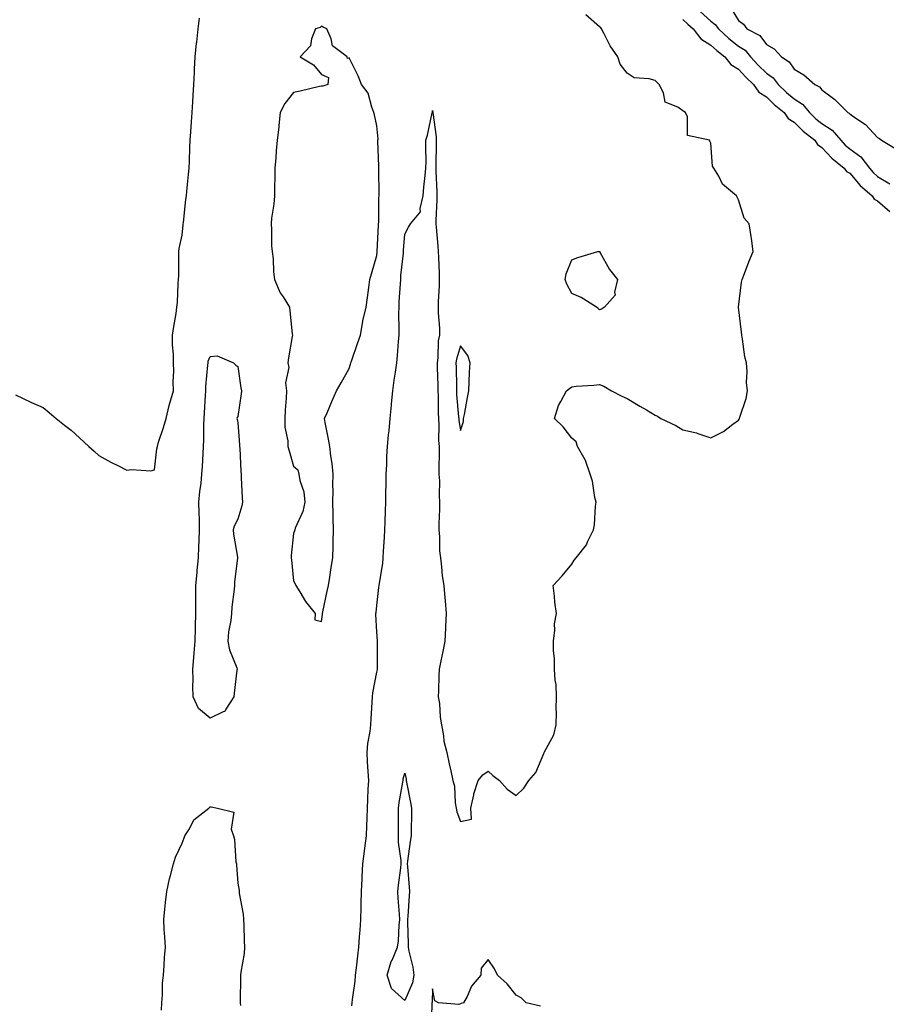
# Model space of a CAD drawing. Units: inches. Extents: x 915683 to 918323, y 7300538 to 7303178.
# Drawn here: x 916570 to 916881, y 7302521 to 7302875 of the extents above; entities that cross this region are included whole.
import ezdxf

# ---------------------------------------------------------------- set-up
doc = ezdxf.new("R2010")
doc.units = ezdxf.units.IN
doc.header["$MEASUREMENT"] = 0
doc.layers.add('Contour_91567300', color=7, linetype='Continuous', true_color=0xc041d2)

msp = doc.modelspace()

# ---------------------------------------------------------------- linework, layer by layer
at = {"layer": 'Contour_91567300'}
for points in [[(916689.05, 7302520.92, 3261), (916689.12, 7302521.92, 3261), (916689.24, 7302523.11, 3261), (916690.16, 7302529.81, 3261), (916690.36, 7302531.92, 3261), (916690.65, 7302534.53, 3261), (916691.15, 7302538.82, 3261), (916691.49, 7302541.92, 3261), (916691.81, 7302545.68, 3261), (916691.95, 7302548.02, 3261), (916692.3, 7302551.92, 3261), (916692.33, 7302556.21, 3261), (916692.4, 7302557.57, 3261), (916692.43, 7302561.92, 3261), (916692.7, 7302566.57, 3261), (916692.73, 7302567.24, 3261), (916693.01, 7302571.92, 3261), (916693.52, 7302576.45, 3261), (916693.71, 7302577.58, 3261), (916694.25, 7302581.92, 3261), (916694.42, 7302585.55, 3261), (916694.46, 7302588.33, 3261), (916694.61, 7302591.92, 3261), (916694.77, 7302595.2, 3261), (916694.91, 7302598.79, 3261), (916695.06, 7302601.92, 3261), (916694.92, 7302605.05, 3261), (916694.67, 7302608.54, 3261), (916694.52, 7302611.92, 3261), (916694.79, 7302615.18, 3261), (916695.56, 7302619.44, 3261), (916695.81, 7302621.92, 3261), (916695.95, 7302624.03, 3261), (916696.44, 7302631.92, 3261), (916696.58, 7302633.39, 3261), (916698.05, 7302640.8, 3261), (916698.21, 7302641.76, 3261), (916698.22, 7302641.92, 3261), (916698.22, 7302642.09, 3261), (916698.2, 7302651.77, 3261), (916698.2, 7302652.07, 3261), (916698.05, 7302655.29, 3261), (916697.66, 7302661.53, 3261), (916697.66, 7302661.92, 3261), (916697.7, 7302662.26, 3261), (916698.05, 7302664.74, 3261), (916698.75, 7302671.23, 3261), (916698.82, 7302671.92, 3261), (916698.91, 7302672.79, 3261), (916700.1, 7302679.87, 3261), (916700.31, 7302681.92, 3261), (916700.44, 7302684.31, 3261), (916700.76, 7302689.21, 3261), (916700.91, 7302691.92, 3261), (916700.98, 7302694.86, 3261), (916701.15, 7302698.82, 3261), (916701.22, 7302701.92, 3261), (916701.29, 7302705.15, 3261), (916701.36, 7302708.62, 3261), (916701.41, 7302711.92, 3261), (916701.6, 7302715.47, 3261), (916701.63, 7302718.34, 3261), (916701.84, 7302721.92, 3261), (916702.25, 7302726.13, 3261), (916702.43, 7302727.54, 3261), (916702.84, 7302731.92, 3261), (916703.26, 7302736.71, 3261), (916703.3, 7302737.17, 3261), (916703.73, 7302741.92, 3261), (916704.2, 7302745.77, 3261), (916704.7, 7302748.56, 3261), (916705.15, 7302751.92, 3261), (916705.4, 7302754.58, 3261), (916705.8, 7302759.67, 3261), (916706.01, 7302761.92, 3261), (916706.07, 7302763.9, 3261), (916705.92, 7302769.79, 3261), (916705.98, 7302771.92, 3261), (916706.07, 7302773.9, 3261), (916706.51, 7302780.38, 3261), (916706.58, 7302781.92, 3261), (916706.68, 7302783.29, 3261), (916707.55, 7302791.41, 3261), (916707.59, 7302791.92, 3261), (916707.61, 7302792.36, 3261), (916708.05, 7302798.18, 3261), (916709.33, 7302800.64, 3261), (916710.12, 7302801.92, 3261), (916713.72, 7302806.26, 3261), (916713.56, 7302807.43, 3261), (916714.7, 7302811.92, 3261), (916714.89, 7302815.07, 3261), (916715.41, 7302819.28, 3261), (916715.59, 7302821.92, 3261), (916715.68, 7302824.29, 3261), (916715.56, 7302829.44, 3261), (916715.65, 7302831.92, 3261), (916716.21, 7302833.76, 3261), (916717.94, 7302841.81, 3261), (916717.97, 7302841.92, 3261), (916717.97, 7302842.01, 3261), (916718.05, 7302842.58, 3261), (916718.1, 7302841.97, 3261), (916718.11, 7302841.92, 3261), (916718.11, 7302841.85, 3261), (916719.33, 7302833.21, 3261), (916719.38, 7302831.92, 3261), (916719.33, 7302830.63, 3261), (916719.25, 7302823.12, 3261), (916719.22, 7302821.92, 3261), (916719.16, 7302820.81, 3261), (916719.58, 7302813.45, 3261), (916719.52, 7302811.92, 3261), (916719.52, 7302810.46, 3261), (916719.22, 7302803.08, 3261), (916719.21, 7302801.92, 3261), (916719.29, 7302800.68, 3261), (916719.95, 7302793.82, 3261), (916720.07, 7302791.92, 3261), (916720.14, 7302789.82, 3261), (916720.35, 7302784.22, 3261), (916720.44, 7302781.92, 3261), (916720.4, 7302779.57, 3261), (916720.1, 7302773.97, 3261), (916720.06, 7302771.92, 3261), (916720.06, 7302769.92, 3261), (916720.48, 7302764.35, 3261), (916720.47, 7302761.92, 3261), (916720.09, 7302759.88, 3261), (916719.91, 7302753.79, 3261), (916719.65, 7302751.92, 3261), (916719.68, 7302750.29, 3261), (916719.88, 7302743.75, 3261), (916719.92, 7302741.92, 3261), (916720.01, 7302739.96, 3261), (916720.07, 7302733.93, 3261), (916720.16, 7302731.92, 3261), (916720.31, 7302729.66, 3261), (916720.19, 7302724.06, 3261), (916720.35, 7302721.92, 3261), (916720.42, 7302719.55, 3261), (916720.25, 7302714.13, 3261), (916720.33, 7302711.92, 3261), (916720.47, 7302709.5, 3261), (916720.39, 7302704.26, 3261), (916720.55, 7302701.92, 3261), (916720.57, 7302699.4, 3261), (916720.27, 7302694.14, 3261), (916720.29, 7302691.92, 3261), (916720.52, 7302689.45, 3261), (916720.56, 7302684.44, 3261), (916720.84, 7302681.92, 3261), (916721.29, 7302678.68, 3261), (916721.5, 7302675.37, 3261), (916722.07, 7302671.92, 3261), (916722.45, 7302667.52, 3261), (916722.58, 7302666.45, 3261), (916722.95, 7302661.92, 3261), (916722.73, 7302657.24, 3261), (916722.7, 7302656.57, 3261), (916722.48, 7302651.92, 3261), (916721.76, 7302648.21, 3261), (916721, 7302644.88, 3261), (916720.4, 7302641.92, 3261), (916720.32, 7302639.65, 3261), (916720.17, 7302634.04, 3261), (916720.1, 7302631.92, 3261), (916720.49, 7302629.49, 3261), (916720.74, 7302624.61, 3261), (916721.28, 7302621.92, 3261), (916722.02, 7302617.96, 3261), (916722.1, 7302615.96, 3261), (916723.17, 7302611.92, 3261), (916723.98, 7302607.85, 3261), (916724.6, 7302605.38, 3261), (916725.35, 7302601.92, 3261), (916725.95, 7302599.82, 3261), (916726.13, 7302593.84, 3261), (916726.5, 7302591.92, 3261), (916726.71, 7302590.58, 3261), (916728.05, 7302587.12, 3261), (916731.99, 7302587.97, 3261), (916731.77, 7302591.92, 3261), (916732.85, 7302596.71, 3261), (916732.87, 7302597.1, 3261), (916734.48, 7302601.92, 3261), (916736.12, 7302603.85, 3261), (916738.05, 7302605.23, 3261), (916739.73, 7302603.61, 3261), (916742.14, 7302601.92, 3261), (916744.89, 7302598.76, 3261), (916748.05, 7302596.49, 3261), (916750.81, 7302599.16, 3261), (916752.59, 7302601.92, 3261), (916755.18, 7302604.79, 3261), (916758.05, 7302611.59, 3261), (916758.17, 7302611.8, 3261), (916758.22, 7302611.92, 3261), (916758.31, 7302612.18, 3261), (916761.68, 7302618.29, 3261), (916762.46, 7302621.92, 3261), (916762.57, 7302626.44, 3261), (916762.52, 7302627.45, 3261), (916762.63, 7302631.92, 3261), (916762.45, 7302636.32, 3261), (916762.06, 7302637.91, 3261), (916761.82, 7302641.92, 3261), (916761.88, 7302645.75, 3261), (916761.46, 7302648.51, 3261), (916761.56, 7302651.92, 3261), (916762.04, 7302655.91, 3261), (916761.82, 7302658.15, 3261), (916762.58, 7302661.92, 3261), (916762.05, 7302665.92, 3261), (916761.87, 7302668.1, 3261), (916761.38, 7302671.92, 3261), (916764.59, 7302675.39, 3261), (916768.05, 7302679.64, 3261), (916768.98, 7302680.98, 3261), (916769.61, 7302681.92, 3261), (916773.37, 7302686.6, 3261), (916773.77, 7302687.64, 3261), (916775.93, 7302691.92, 3261), (916776.27, 7302693.7, 3261), (916776.59, 7302700.46, 3261), (916776.81, 7302701.92, 3261), (916776.38, 7302703.59, 3261), (916775.58, 7302709.46, 3261), (916774.7, 7302711.92, 3261), (916773.02, 7302716.89, 3261), (916772.91, 7302717.06, 3261), (916770.2, 7302721.92, 3261), (916769.72, 7302723.59, 3261), (916768.05, 7302724.84, 3261), (916765.04, 7302728.9, 3261), (916761.91, 7302731.92, 3261), (916763.3, 7302736.67, 3261), (916764.17, 7302738.04, 3261), (916766.15, 7302741.92, 3261), (916767.28, 7302742.69, 3261), (916768.05, 7302743.38, 3261), (916769.71, 7302743.59, 3261), (916776.06, 7302743.91, 3261), (916778.05, 7302744.18, 3261), (916779.64, 7302743.51, 3261), (916782.32, 7302741.92, 3261), (916786.04, 7302739.91, 3261), (916788.05, 7302739.17, 3261), (916792.55, 7302736.42, 3261), (916794.95, 7302735.02, 3261), (916798.05, 7302733.18, 3261), (916798.88, 7302732.74, 3261), (916800.07, 7302731.92, 3261), (916805.5, 7302729.37, 3261), (916808.05, 7302727.87, 3261), (916812.89, 7302726.76, 3261), (916813.46, 7302726.52, 3261), (916818.05, 7302725.05, 3261), (916822.68, 7302727.29, 3261), (916825.99, 7302729.86, 3261), (916828.05, 7302731.34, 3261), (916828.29, 7302731.68, 3261), (916828.41, 7302731.92, 3261), (916828.52, 7302732.39, 3261), (916830.8, 7302739.18, 3261), (916831.32, 7302741.92, 3261), (916830.95, 7302744.82, 3261), (916831.2, 7302748.78, 3261), (916830.93, 7302751.92, 3261), (916830.29, 7302754.16, 3261), (916829.53, 7302760.44, 3261), (916829.2, 7302761.92, 3261), (916829.07, 7302762.94, 3261), (916828.05, 7302771.92, 3261), (916829.1, 7302780.88, 3261), (916829.31, 7302781.92, 3261), (916830.14, 7302784.02, 3261), (916831.76, 7302788.22, 3261), (916833.32, 7302791.92, 3261), (916832.73, 7302796.6, 3261), (916832.58, 7302797.39, 3261), (916831.9, 7302801.92, 3261), (916830.08, 7302803.95, 3261), (916828.05, 7302810.51, 3261), (916827.59, 7302811.46, 3261), (916827.33, 7302811.92, 3261), (916822.24, 7302816.12, 3261), (916820.93, 7302819.05, 3261), (916819.22, 7302821.92, 3261), (916818.74, 7302822.61, 3261), (916818.05, 7302830.93, 3261), (916817.75, 7302831.62, 3261), (916817.55, 7302831.92, 3261), (916809.71, 7302833.58, 3261), (916809.69, 7302840.29, 3261), (916808.94, 7302841.92, 3261), (916808.42, 7302842.29, 3261), (916808.05, 7302842.55, 3261), (916806.21, 7302843.76, 3261), (916801.72, 7302845.59, 3261), (916801.01, 7302848.95, 3261), (916799.47, 7302851.92, 3261), (916798.85, 7302852.71, 3261), (916798.05, 7302853.37, 3261), (916795.93, 7302854.04, 3261), (916790.52, 7302854.39, 3261), (916788.05, 7302856.09, 3261), (916785.45, 7302859.31, 3261), (916784.69, 7302861.92, 3261), (916781.95, 7302865.82, 3261), (916779.61, 7302870.36, 3261), (916778.73, 7302871.92, 3261), (916778.48, 7302872.35, 3261), (916778.05, 7302872.69, 3261), (916773.12, 7302877, 3261)], [(916814.31, 7302878.18, 3262), (916818.05, 7302874.68, 3262), (916819.65, 7302873.51, 3262), (916820.8, 7302871.92, 3262), (916824.59, 7302868.46, 3262), (916828.05, 7302865.78, 3262), (916830.4, 7302864.26, 3262), (916832.35, 7302861.92, 3262), (916835.09, 7302858.95, 3262), (916838.05, 7302856.08, 3262), (916840.47, 7302854.33, 3262), (916842.3, 7302851.92, 3262), (916845.24, 7302849.11, 3262), (916848.05, 7302846.76, 3262), (916851.06, 7302844.93, 3262), (916853.56, 7302841.92, 3262), (916855.82, 7302839.68, 3262), (916858.05, 7302837.92, 3262), (916861.69, 7302835.56, 3262), (916864.78, 7302831.92, 3262), (916866.34, 7302830.21, 3262), (916868.05, 7302828.82, 3262), (916872.04, 7302825.91, 3262), (916875.08, 7302821.92, 3262), (916876.46, 7302820.33, 3262), (916878.05, 7302818.92, 3262), (916882.39, 7302816.26, 3262)], [(916825.4, 7302879.27, 3263), (916828.05, 7302875.01, 3263), (916829.8, 7302873.67, 3263), (916831.08, 7302871.92, 3263), (916835.65, 7302869.53, 3263), (916838.05, 7302866.39, 3263), (916840.9, 7302864.77, 3263), (916843.44, 7302861.92, 3263), (916846.27, 7302860.14, 3263), (916848.05, 7302857.52, 3263), (916851.52, 7302855.39, 3263), (916855.44, 7302851.92, 3263), (916857.22, 7302851.09, 3263), (916858.05, 7302849.99, 3263), (916862.68, 7302846.56, 3263), (916867.4, 7302841.92, 3263), (916867.83, 7302841.7, 3263), (916868.05, 7302841.41, 3263), (916869.91, 7302840.06, 3263), (916873.66, 7302837.54, 3263), (916878.05, 7302832.95, 3263), (916878.72, 7302832.59, 3263), (916879.45, 7302831.92, 3263), (916884.85, 7302828.72, 3263)], [(916568.05, 7302740.43, 3262), (916570.86, 7302739.11, 3262), (916573.82, 7302737.68, 3262), (916578.05, 7302735.88, 3262), (916580.18, 7302734.06, 3262), (916582.68, 7302731.92, 3262), (916585.67, 7302729.54, 3262), (916588.05, 7302727.75, 3262), (916591.13, 7302725, 3262), (916594.49, 7302721.92, 3262), (916596.33, 7302720.19, 3262), (916598.05, 7302718.65, 3262), (916602.37, 7302716.24, 3262), (916605.05, 7302714.92, 3262), (916608.05, 7302713.4, 3262), (916609.79, 7302713.66, 3262), (916616.79, 7302713.19, 3262), (916618.05, 7302713.51, 3262), (916618.92, 7302721.05, 3262), (916619.08, 7302721.92, 3262), (916619.54, 7302723.4, 3262), (916621.25, 7302728.72, 3262), (916622.2, 7302731.92, 3262), (916623.35, 7302736.62, 3262), (916623.62, 7302737.49, 3262), (916624.84, 7302741.92, 3262), (916624.71, 7302745.26, 3262), (916625.04, 7302748.9, 3262), (916624.9, 7302751.92, 3262), (916624.91, 7302755.05, 3262), (916624.55, 7302758.42, 3262), (916624.57, 7302761.92, 3262), (916624.99, 7302764.99, 3262), (916625.79, 7302769.66, 3262), (916626.13, 7302771.92, 3262), (916626.34, 7302773.63, 3262), (916626.55, 7302780.42, 3262), (916626.71, 7302781.92, 3262), (916626.76, 7302783.22, 3262), (916626.81, 7302790.69, 3262), (916626.86, 7302791.92, 3262), (916626.98, 7302792.98, 3262), (916628.05, 7302797.85, 3262), (916628.39, 7302801.58, 3262), (916628.42, 7302801.92, 3262), (916628.48, 7302802.35, 3262), (916629.35, 7302810.62, 3262), (916629.56, 7302811.92, 3262), (916629.71, 7302813.58, 3262), (916630.3, 7302819.66, 3262), (916630.51, 7302821.92, 3262), (916630.62, 7302824.5, 3262), (916630.76, 7302829.21, 3262), (916630.88, 7302831.92, 3262), (916631.09, 7302834.96, 3262), (916631.41, 7302838.56, 3262), (916631.63, 7302841.92, 3262), (916631.85, 7302845.72, 3262), (916631.96, 7302848.01, 3262), (916632.19, 7302851.92, 3262), (916632.43, 7302856.3, 3262), (916632.48, 7302857.49, 3262), (916632.73, 7302861.92, 3262), (916633.21, 7302866.76, 3262), (916633.24, 7302867.12, 3262), (916633.72, 7302871.92, 3262), (916634.18, 7302875.79, 3262)], [(916808.05, 7302875.36, 3261), (916809.82, 7302873.7, 3261), (916811.72, 7302871.92, 3261), (916814.52, 7302868.39, 3261), (916818.05, 7302866.11, 3261), (916820.25, 7302864.12, 3261), (916823.15, 7302861.92, 3261), (916825.31, 7302859.19, 3261), (916828.05, 7302857.48, 3261), (916830.71, 7302854.58, 3261), (916833.45, 7302851.92, 3261), (916835.29, 7302849.17, 3261), (916838.05, 7302847.52, 3261), (916840.92, 7302844.78, 3261), (916844.4, 7302841.92, 3261), (916845.85, 7302839.72, 3261), (916848.05, 7302838.39, 3261), (916851.31, 7302835.18, 3261), (916855.52, 7302831.92, 3261), (916856.49, 7302830.37, 3261), (916858.05, 7302829.34, 3261), (916861.57, 7302825.44, 3261), (916866.04, 7302821.92, 3261), (916866.85, 7302820.72, 3261), (916868.05, 7302820.05, 3261), (916871.78, 7302815.65, 3261), (916876.07, 7302811.92, 3261), (916876.84, 7302810.71, 3261), (916878.05, 7302810.14, 3261), (916882.42, 7302806.3, 3261)], [(916620.61, 7302519.36, 3261), (916620.74, 7302521.92, 3261), (916620.98, 7302524.85, 3261), (916620.98, 7302528.99, 3261), (916621.28, 7302531.92, 3261), (916621.55, 7302535.42, 3261), (916621.67, 7302538.31, 3261), (916621.97, 7302541.92, 3261), (916621.74, 7302545.61, 3261), (916621.57, 7302548.4, 3261), (916621.35, 7302551.92, 3261), (916621.77, 7302555.64, 3261), (916622, 7302557.97, 3261), (916622.46, 7302561.92, 3261), (916623.45, 7302566.52, 3261), (916623.83, 7302567.7, 3261), (916624.92, 7302571.92, 3261), (916625.61, 7302574.36, 3261), (916628.05, 7302579.38, 3261), (916628.73, 7302581.24, 3261), (916629, 7302581.92, 3261), (916630.6, 7302584.48, 3261), (916632.24, 7302587.73, 3261), (916637.55, 7302591.92, 3261), (916637.78, 7302592.19, 3261), (916638.05, 7302592.34, 3261), (916638.47, 7302592.34, 3261), (916640.7, 7302591.92, 3261), (916646.62, 7302590.49, 3261), (916645.61, 7302584.36, 3261), (916646.5, 7302581.92, 3261), (916646.8, 7302580.67, 3261), (916647.35, 7302572.61, 3261), (916647.48, 7302571.92, 3261), (916647.53, 7302571.39, 3261), (916648.05, 7302564.92, 3261), (916648.49, 7302562.36, 3261), (916648.51, 7302561.92, 3261), (916648.54, 7302561.43, 3261), (916649.99, 7302553.85, 3261), (916650.08, 7302551.92, 3261), (916650.13, 7302549.84, 3261), (916650.32, 7302544.19, 3261), (916650.38, 7302541.92, 3261), (916650.24, 7302539.73, 3261), (916649.1, 7302532.96, 3261), (916649.02, 7302531.92, 3261), (916649.01, 7302530.96, 3261), (916648.91, 7302522.78, 3261), (916648.9, 7302521.92, 3261), (916648.95, 7302521.02, 3261)], [(916756.87, 7302520.74, 3261), (916751.65, 7302521.92, 3261), (916749.85, 7302523.72, 3261), (916748.05, 7302524.77, 3261), (916744.9, 7302528.78, 3261), (916741.38, 7302531.92, 3261), (916740.34, 7302534.21, 3261), (916738.05, 7302537.48, 3261), (916735.56, 7302534.4, 3261), (916735.34, 7302531.92, 3261), (916732.06, 7302527.91, 3261), (916730.42, 7302524.29, 3261), (916729.13, 7302521.92, 3261), (916728.29, 7302521.68, 3261), (916728.05, 7302521.64, 3261), (916727.52, 7302521.39, 3261), (916720.16, 7302521.92, 3261), (916718.87, 7302522.74, 3261), (916718.05, 7302526.95, 3261), (916717.86, 7302522.12, 3261), (916717.8, 7302521.92, 3261), (916717.81, 7302521.68, 3261), (916717.5, 7302512.47, 3261)]]:
    msp.add_polyline3d(points, dxfattribs=at)
for points in [[(916678.05, 7302658.98, 3262), (916678.43, 7302661.54, 3262), (916678.5, 7302661.92, 3262), (916678.63, 7302662.5, 3262), (916680.08, 7302669.89, 3262), (916680.56, 7302671.92, 3262), (916681.04, 7302674.91, 3262), (916681.53, 7302678.43, 3262), (916682.12, 7302681.92, 3262), (916682.25, 7302686.12, 3262), (916682.28, 7302687.69, 3262), (916682.42, 7302691.92, 3262), (916682.3, 7302696.17, 3262), (916682.24, 7302697.73, 3262), (916682.13, 7302701.92, 3262), (916682.25, 7302706.12, 3262), (916682.16, 7302707.81, 3262), (916682.31, 7302711.92, 3262), (916681.95, 7302715.83, 3262), (916681.46, 7302718.5, 3262), (916681.11, 7302721.92, 3262), (916680.63, 7302724.51, 3262), (916679.47, 7302730.5, 3262), (916679.21, 7302731.92, 3262), (916680.09, 7302733.95, 3262), (916681.87, 7302738.1, 3262), (916683.52, 7302741.92, 3262), (916685.15, 7302744.81, 3262), (916688.05, 7302749.91, 3262), (916688.55, 7302751.42, 3262), (916688.7, 7302751.92, 3262), (916689.05, 7302752.92, 3262), (916691.05, 7302758.92, 3262), (916692.16, 7302761.92, 3262), (916692.98, 7302766.84, 3262), (916692.98, 7302766.99, 3262), (916694.17, 7302771.92, 3262), (916694.6, 7302775.37, 3262), (916695.1, 7302778.97, 3262), (916695.48, 7302781.92, 3262), (916696.04, 7302783.93, 3262), (916698.05, 7302790.47, 3262), (916698.12, 7302791.85, 3262), (916698.13, 7302791.92, 3262), (916698.13, 7302792, 3262), (916698.57, 7302801.4, 3262), (916698.6, 7302801.92, 3262), (916698.69, 7302802.55, 3262), (916698.73, 7302811.24, 3262), (916698.86, 7302811.92, 3262), (916698.85, 7302812.72, 3262), (916698.71, 7302821.27, 3262), (916698.7, 7302821.92, 3262), (916698.71, 7302822.57, 3262), (916698.38, 7302831.59, 3262), (916698.38, 7302831.92, 3262), (916698.42, 7302832.29, 3262), (916698.05, 7302837.06, 3262), (916697.16, 7302841.03, 3262), (916696.95, 7302841.92, 3262), (916696.14, 7302843.82, 3262), (916694.93, 7302848.8, 3262), (916692.49, 7302851.92, 3262), (916691.23, 7302855.1, 3262), (916688.05, 7302861.56, 3262), (916687.49, 7302861.36, 3262), (916687.38, 7302861.92, 3262), (916682, 7302865.88, 3262), (916681.6, 7302868.37, 3262), (916680.02, 7302871.92, 3262), (916678.74, 7302872.61, 3262), (916678.05, 7302872.87, 3262), (916677.57, 7302872.4, 3262), (916675.9, 7302871.92, 3262), (916674.5, 7302868.37, 3262), (916674.1, 7302865.88, 3262), (916670.45, 7302861.92, 3262), (916675.17, 7302859.04, 3262), (916678.05, 7302855.6, 3262), (916680.57, 7302854.44, 3262), (916680.39, 7302851.92, 3262), (916678.61, 7302851.36, 3262), (916678.05, 7302851.37, 3262), (916677.33, 7302851.21, 3262), (916670.38, 7302849.59, 3262), (916668.05, 7302849.04, 3262), (916664.89, 7302845.08, 3262), (916663.29, 7302841.92, 3262), (916662.76, 7302837.21, 3262), (916662.71, 7302836.58, 3262), (916662.21, 7302831.92, 3262), (916661.85, 7302828.11, 3262), (916661.7, 7302825.57, 3262), (916661.38, 7302821.92, 3262), (916661.3, 7302818.68, 3262), (916661.23, 7302815.1, 3262), (916661.16, 7302811.92, 3262), (916660.98, 7302808.98, 3262), (916660.12, 7302803.98, 3262), (916659.97, 7302801.92, 3262), (916660.16, 7302799.81, 3262), (916660.13, 7302793.99, 3262), (916660.35, 7302791.92, 3262), (916660.67, 7302789.3, 3262), (916660.83, 7302784.7, 3262), (916661.26, 7302781.92, 3262), (916663.27, 7302777.14, 3262), (916664.27, 7302775.7, 3262), (916666.59, 7302771.92, 3262), (916666.72, 7302770.59, 3262), (916667.59, 7302762.38, 3262), (916667.63, 7302761.92, 3262), (916667.58, 7302761.44, 3262), (916666.2, 7302753.78, 3262), (916666.01, 7302751.92, 3262), (916666.35, 7302750.21, 3262), (916665.19, 7302744.78, 3262), (916665.47, 7302741.92, 3262), (916665.34, 7302739.21, 3262), (916665.02, 7302734.95, 3262), (916664.88, 7302731.92, 3262), (916664.93, 7302728.8, 3262), (916666, 7302723.96, 3262), (916666.05, 7302721.92, 3262), (916666.42, 7302720.29, 3262), (916668.05, 7302714.78, 3262), (916669.65, 7302713.52, 3262), (916669.92, 7302711.92, 3262), (916670.31, 7302709.65, 3262), (916671.74, 7302705.6, 3262), (916672.14, 7302701.92, 3262), (916671.39, 7302698.57, 3262), (916668.67, 7302692.54, 3262), (916668.46, 7302691.92, 3262), (916668.42, 7302691.56, 3262), (916668.05, 7302690.6, 3262), (916667.2, 7302682.77, 3262), (916667.23, 7302681.92, 3262), (916667.28, 7302681.15, 3262), (916668.05, 7302673.59, 3262), (916668.61, 7302672.48, 3262), (916668.89, 7302671.92, 3262), (916670.28, 7302669.68, 3262), (916672.31, 7302666.18, 3262), (916675.79, 7302661.92, 3262), (916675.66, 7302659.54, 3262)], [(916778.05, 7302770.99, 3261), (916777.57, 7302771.44, 3261), (916776.96, 7302771.92, 3261), (916771.5, 7302775.37, 3261), (916768.05, 7302776.86, 3261), (916766.29, 7302780.16, 3261), (916765.77, 7302781.92, 3261), (916766.06, 7302783.91, 3261), (916768.05, 7302788.94, 3261), (916770.22, 7302789.75, 3261), (916777.51, 7302791.92, 3261), (916777.99, 7302791.98, 3261), (916778.05, 7302791.97, 3261), (916778.12, 7302791.92, 3261), (916778.23, 7302791.74, 3261), (916781.61, 7302785.48, 3261), (916784.53, 7302781.92, 3261), (916783.47, 7302777.34, 3261), (916783.68, 7302776.29, 3261), (916779.84, 7302771.92, 3261), (916778.74, 7302771.23, 3261)], [(916728.05, 7302727.64, 3262), (916729.1, 7302730.87, 3262), (916729.2, 7302731.92, 3262), (916729.5, 7302733.37, 3262), (916730.54, 7302739.43, 3262), (916731.1, 7302741.92, 3262), (916731.25, 7302745.11, 3262), (916731.37, 7302748.61, 3262), (916731.52, 7302751.92, 3262), (916730.66, 7302754.53, 3262), (916728.05, 7302758.03, 3262), (916726.65, 7302753.32, 3262), (916726.45, 7302751.92, 3262), (916726.48, 7302750.36, 3262), (916726.59, 7302743.38, 3262), (916726.63, 7302741.92, 3262), (916726.69, 7302740.56, 3262), (916727.39, 7302732.58, 3262), (916727.42, 7302731.92, 3262), (916727.46, 7302731.32, 3262)], [(916638.05, 7302624.21, 3261), (916633.83, 7302627.7, 3261), (916631.94, 7302631.92, 3261), (916631.87, 7302635.74, 3261), (916631.94, 7302638.03, 3261), (916631.88, 7302641.92, 3261), (916632.17, 7302646.04, 3261), (916632.37, 7302647.6, 3261), (916632.64, 7302651.92, 3261), (916632.79, 7302656.67, 3261), (916632.82, 7302657.15, 3261), (916632.96, 7302661.92, 3261), (916632.94, 7302666.8, 3261), (916632.93, 7302667.04, 3261), (916632.9, 7302671.92, 3261), (916633.36, 7302676.62, 3261), (916633.42, 7302677.29, 3261), (916633.86, 7302681.92, 3261), (916634.01, 7302685.96, 3261), (916634.1, 7302687.97, 3261), (916634.26, 7302691.92, 3261), (916634.19, 7302695.78, 3261), (916634.06, 7302697.93, 3261), (916634, 7302701.92, 3261), (916634.31, 7302705.66, 3261), (916634.81, 7302708.69, 3261), (916635.13, 7302711.92, 3261), (916635.29, 7302714.68, 3261), (916635.53, 7302719.4, 3261), (916635.67, 7302721.92, 3261), (916635.77, 7302724.21, 3261), (916635.81, 7302729.68, 3261), (916635.9, 7302731.92, 3261), (916636.03, 7302733.94, 3261), (916636.38, 7302740.26, 3261), (916636.5, 7302741.92, 3261), (916636.57, 7302743.39, 3261), (916637.24, 7302751.11, 3261), (916637.29, 7302751.92, 3261), (916637.39, 7302752.58, 3261), (916638.05, 7302754.26, 3261), (916640.54, 7302754.41, 3261), (916646.42, 7302751.92, 3261), (916647.28, 7302751.16, 3261), (916648.05, 7302750.64, 3261), (916649.12, 7302742.99, 3261), (916649.28, 7302741.92, 3261), (916649.19, 7302740.78, 3261), (916648.05, 7302732.71, 3261), (916647.72, 7302732.25, 3261), (916647.68, 7302731.92, 3261), (916647.73, 7302731.6, 3261), (916648.05, 7302730.45, 3261), (916648.65, 7302722.52, 3261), (916648.65, 7302721.92, 3261), (916648.68, 7302721.3, 3261), (916649.13, 7302713, 3261), (916649.19, 7302711.92, 3261), (916649.26, 7302710.71, 3261), (916649.58, 7302703.44, 3261), (916649.67, 7302701.92, 3261), (916649.46, 7302700.51, 3261), (916648.05, 7302695.8, 3261), (916646.7, 7302693.28, 3261), (916646.29, 7302691.92, 3261), (916646.5, 7302690.38, 3261), (916647.91, 7302682.07, 3261), (916647.93, 7302681.92, 3261), (916647.93, 7302681.8, 3261), (916646.77, 7302673.2, 3261), (916646.8, 7302671.92, 3261), (916646.72, 7302670.59, 3261), (916645.8, 7302664.17, 3261), (916645.7, 7302661.92, 3261), (916645.47, 7302659.34, 3261), (916644.71, 7302655.26, 3261), (916644.48, 7302651.92, 3261), (916645, 7302648.87, 3261), (916647.62, 7302642.35, 3261), (916647.73, 7302641.92, 3261), (916647.69, 7302641.56, 3261), (916646.75, 7302633.23, 3261), (916646.61, 7302631.92, 3261), (916643.65, 7302627.52, 3261), (916643.29, 7302626.68, 3261), (916642.69, 7302626.56, 3261)], [(916708.05, 7302522.82, 3260), (916703.23, 7302527.1, 3260), (916701.72, 7302531.92, 3260), (916703.17, 7302536.79, 3260), (916703.46, 7302537.32, 3260), (916705.43, 7302541.92, 3260), (916705.75, 7302544.22, 3260), (916706.05, 7302549.92, 3260), (916706.28, 7302551.92, 3260), (916706.15, 7302553.81, 3260), (916705.65, 7302559.52, 3260), (916705.5, 7302561.92, 3260), (916705.77, 7302564.2, 3260), (916706.58, 7302570.46, 3260), (916706.77, 7302571.92, 3260), (916706.8, 7302573.17, 3260), (916705.76, 7302579.63, 3260), (916705.79, 7302581.92, 3260), (916705.8, 7302584.17, 3260), (916705.76, 7302589.63, 3260), (916705.76, 7302591.92, 3260), (916705.98, 7302593.98, 3260), (916707.37, 7302601.24, 3260), (916707.45, 7302601.92, 3260), (916707.49, 7302602.48, 3260), (916708.05, 7302604.45, 3260), (916708.53, 7302602.4, 3260), (916708.6, 7302601.92, 3260), (916708.71, 7302601.26, 3260), (916710.08, 7302593.94, 3260), (916710.43, 7302591.92, 3260), (916710.42, 7302589.55, 3260), (916710.37, 7302584.24, 3260), (916710.36, 7302581.92, 3260), (916709.99, 7302579.98, 3260), (916709.05, 7302572.93, 3260), (916708.88, 7302571.92, 3260), (916708.98, 7302570.99, 3260), (916709.63, 7302563.49, 3260), (916709.8, 7302561.92, 3260), (916709.58, 7302560.39, 3260), (916709.18, 7302553.05, 3260), (916709.04, 7302551.92, 3260), (916709.05, 7302550.91, 3260), (916709.27, 7302543.13, 3260), (916709.28, 7302541.92, 3260), (916709.48, 7302540.49, 3260), (916710.96, 7302534.84, 3260), (916711.28, 7302531.92, 3260), (916710.76, 7302529.21, 3260)]]:
    msp.add_polyline3d(points, close=True, dxfattribs=at)

doc.saveas('drawing.dxf')
